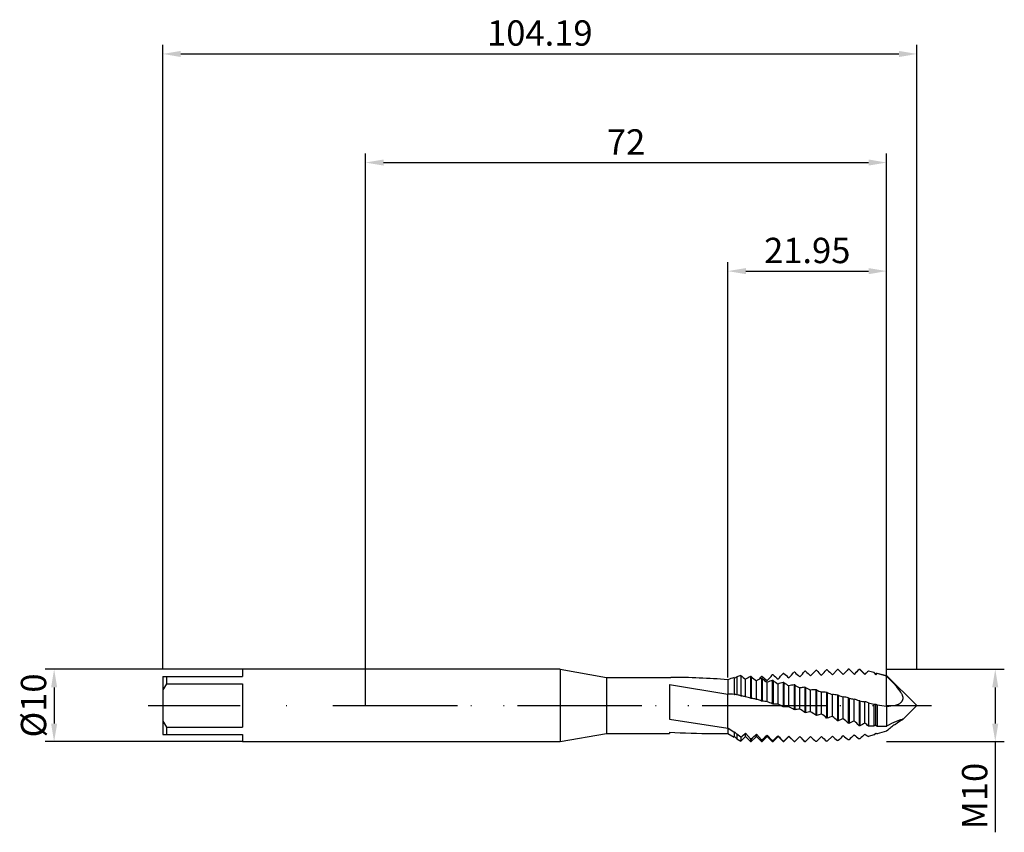
# Model space of a CAD drawing. Units: millimetres. Extents: x -48 to 88, y -18 to 95.
import ezdxf

# ---------------------------------------------------------------- set-up
doc = ezdxf.new("R2010")
doc.units = ezdxf.units.MM
doc.header["$PDMODE"] = 1
doc.linetypes.add('CENTER', pattern=[25.4, 12.7, -6.35, 0, -6.35])
doc.layers.get('DEFPOINTS').update_dxf_attribs({"linetype": 'CONTINUOUS'})
for name, color, linetype in [('1', 4, 'CONTINUOUS'), ('2', 7, 'CONTINUOUS'), ('4', 2, 'CENTER'), ('SK1', 4, 'CONTINUOUS'), ('SK2', 7, 'CONTINUOUS'), ('SK4', 2, 'CENTER')]:
    doc.layers.add(name, color=color, linetype=linetype)
doc.styles.add('SIMPLEX', font='simplex')
doc.dimstyles.get("Standard").update_dxf_attribs({"dimtxt": 3.5, "dimasz": 2.5, "dimexe": 1.25, "dimexo": 0, "dimtad": 1, "dimdsep": 46, "dimtxsty": 'SIMPLEX', "dimcen": 0, "dimazin": 2, "dimtfac": 1, "dimtofl": 0, "dimtmove": 0, "dimatfit": 3, "dimfxl": 1, "dimarcsym": 0})

# ---------------------------------------------------------------- blocks, each defined once
blk = doc.blocks.new('*D0')
at = {"layer": '2', "color": 0, "lineweight": -2}
for p, q in [((72, 5), (88.25, 5)), ((87, 2.5), (87, -2.5)), ((72, -5), (88.25, -5)), ((87, -5), (87, -17.52))]:
    blk.add_line(p, q, dxfattribs=at)
at = {"layer": '2', "color": 0}
for points in [[(87.42, 2.5), (86.58, 2.5), (87, 5)], [(86.58, -2.5), (87.42, -2.5), (87, -5)]]:
    blk.add_solid(points, dxfattribs=at)
at = {"layer": 'DEFPOINTS', "color": 0}
for p in [(72, 5), (72, -5), (87, -5)]:
    blk.add_point(p, dxfattribs=at)
at = {"layer": '2', "color": 0, "insert": (84.61, -12.51), "char_height": 3.5, "attachment_point": 5, "rotation": 90, "style": 'SIMPLEX'}
blk.add_mtext('M10', dxfattribs=at)
blk = doc.blocks.new('*D1')
at = {"layer": '2', "color": 0, "lineweight": -2}
for p, q in [((0, 0), (0, 76.25)), ((72, 0), (72, 76.25)), ((2.5, 75), (69.5, 75))]:
    blk.add_line(p, q, dxfattribs=at)
at = {"layer": '2', "color": 0}
for points in [[(2.5, 75.42), (2.5, 74.58), (0, 75)], [(69.5, 74.58), (69.5, 75.42), (72, 75)]]:
    blk.add_solid(points, dxfattribs=at)
at = {"layer": 'DEFPOINTS', "color": 0}
for p in [(72, 75), (0, 0), (72, 0)]:
    blk.add_point(p, dxfattribs=at)
at = {"layer": '2', "color": 0, "insert": (36, 77.39), "char_height": 3.5, "attachment_point": 5, "style": 'SIMPLEX'}
blk.add_mtext('72', dxfattribs=at)
blk = doc.blocks.new('*D2')
at = {"layer": 'DEFPOINTS', "color": 0}
for p in [(-17, 5), (-43, -5), (-17, -5)]:
    blk.add_point(p, dxfattribs=at)
at = {"layer": 'SK2', "color": 0, "lineweight": -2}
for p, q in [((-17, 5), (-44.25, 5)), ((-43, 2.5), (-43, -2.5)), ((-17, -5), (-44.25, -5))]:
    blk.add_line(p, q, dxfattribs=at)
at = {"layer": 'SK2', "color": 0}
for points in [[(-42.58, 2.5), (-43.42, 2.5), (-43, 5)], [(-43.42, -2.5), (-42.58, -2.5), (-43, -5)]]:
    blk.add_solid(points, dxfattribs=at)
at = {"layer": 'SK2', "color": 0, "insert": (-45.39, 0), "char_height": 3.5, "attachment_point": 5, "rotation": 90, "style": 'SIMPLEX'}
blk.add_mtext('%%c10', dxfattribs=at)
blk = doc.blocks.new('*D3')
at = {"layer": '2', "color": 0, "lineweight": -2}
for p, q in [((50.05, 3.88), (50.05, 61.25)), ((72, 5), (72, 61.25)), ((52.55, 60), (69.5, 60))]:
    blk.add_line(p, q, dxfattribs=at)
at = {"layer": '2', "color": 0}
for points in [[(52.55, 60.42), (52.55, 59.58), (50.05, 60)], [(69.5, 59.58), (69.5, 60.42), (72, 60)]]:
    blk.add_solid(points, dxfattribs=at)
at = {"layer": 'DEFPOINTS', "color": 0}
for p in [(72, 60), (72, 5), (50.05, 3.88)]:
    blk.add_point(p, dxfattribs=at)
at = {"layer": '2', "color": 0, "insert": (61.03, 62.4), "char_height": 3.5, "attachment_point": 5, "style": 'SIMPLEX'}
blk.add_mtext('21.95', dxfattribs=at)
blk = doc.blocks.new('*D4')
at = {"layer": 'DEFPOINTS', "color": 0}
for p in [(76.19, 90), (-28, 5), (76.19, 5)]:
    blk.add_point(p, dxfattribs=at)
at = {"layer": 'SK2', "color": 0, "lineweight": -2}
for p, q in [((-28, 5), (-28, 91.25)), ((76.19, 5), (76.19, 91.25)), ((-25.5, 90), (73.69, 90))]:
    blk.add_line(p, q, dxfattribs=at)
at = {"layer": 'SK2', "color": 0}
for points in [[(-25.5, 90.42), (-25.5, 89.58), (-28, 90)], [(73.69, 89.58), (73.69, 90.42), (76.19, 90)]]:
    blk.add_solid(points, dxfattribs=at)
at = {"layer": 'SK2', "color": 0, "insert": (24.09, 92.44), "char_height": 3.5, "attachment_point": 5, "style": 'SIMPLEX'}
blk.add_mtext('104.19', dxfattribs=at)

msp = doc.modelspace()

# ---------------------------------------------------------------- linework, layer by layer
at = {"layer": '1'}
for p, q in [((26.9, 5), (0, 5)), ((26.9, 5), (26.9, -5)), ((26.9, 5), (33.28, 3.875)), ((33.28, 3.875), (33.28, -3.875)), ((33.28, 3.875), (42.187, 3.875)), ((42, 2.884), (42, -1.904)), ((42, 2.884), (50.051, 1.552)), ((50.051, 3.542), (50.051, 1.552)), ((50.051, -2.28), (50.051, 1.552)), ((42, -1.904), (50.051, -3.131)), ((50.051, -3.131), (50.051, -2.28)), ((26.9, -5), (33.28, -3.875)), ((33.28, -3.875), (42, -3.875)), ((42, -3.683), (42, -3.875)), ((47.951, -3.875), (50.051, -3.875)), ((50.051, -3.131), (50.051, -3.875)), ((0, -5), (26.9, -5))]:
    msp.add_line(p, q, dxfattribs=at)
at = {"layer": '1', "color": 1}
for p, q in [((51.873, 4.145), (51.873, 1.352)), ((56.3, 4.231), (56.2, 4.217)), ((57.8, 4.43), (57.7, 4.417)), ((59.3, 4.6), (59.2, 4.59)), ((60.8, 4.741), (60.7, 4.733)), ((62.3, 4.853), (62.2, 4.846)), ((63.8, 4.933), (63.7, 4.929)), ((64.5, 4.243), (65.2, 4.98)), ((65.3, 4.982), (65.2, 4.98)), ((65.3, 4.982), (66, 4.285)), ((66.8, 5), (66.7, 5)), ((66.8, 5), (67.5, 4.3)), ((67.5, 4.3), (67.539, 4.339)), ((68.2, 5), (67.539, 4.339)), ((67.539, 4.339), (67.539, 4.339)), ((68.2, 5), (68.3, 5)), ((68.2, 5), (68.2, 4.988)), ((68.3, 4.986), (68.2, 4.988)), ((68.3, 5), (68.3, 4.986)), ((69, 4.3), (68.3, 5)), ((68.3, 4.986), (69, 4.287)), ((69.475, 4.775), (69, 4.3)), ((69, 4.287), (69, 4.3)), ((69.475, 4.775), (70.206, 4.594)), ((69.475, 4.775), (69.475, 4.739)), ((70.206, 4.541), (69.475, 4.739)), ((70.206, 4.594), (70.206, 4.541)), ((70.5, 4.3), (70.206, 4.594)), ((70.206, 4.541), (70.5, 4.248)), ((70.677, 4.477), (70.5, 4.3)), ((70.5, 4.248), (70.677, 4.411)), ((70.5, 4.299), (70.5, 4.3)), ((70.5, 4.3), (70.5, 4.3)), ((70.5, 4.297), (70.5, 4.299)), ((70.5, 4.287), (70.5, 4.297)), ((70.5, 4.248), (70.5, 4.287)), ((70.677, 4.477), (72, 4.15)), ((70.677, 4.477), (70.677, 4.411)), ((72, 4.15), (72, 4.039)), ((72, 4.15), (76.19, 0)), ((50.051, 3.542), (50.051, 1.552)), ((50.922, 3.854), (50.922, 1.529)), ((50.922, 3.854), (51, 3.785)), ((51, 3.785), (51.29, 3.972)), ((51, 1.495), (51, 3.785)), ((51.29, 3.972), (51.29, 1.48)), ((52.5, 1.17), (52.5, 3.611)), ((53.2, 3.997), (53.2, 1.007)), ((53.3, 3.981), (53.2, 3.997)), ((53.3, 3.981), (53.3, 0.981)), ((54, 0.837), (54, 3.414)), ((54.8, 4.006), (54.7, 3.99)), ((54.7, 3.745), (54.7, 0.614)), ((54.8, 3.727), (54.7, 3.745)), ((54.8, 3.727), (54.8, 0.588)), ((55.5, 0.499), (55.5, 3.196)), ((56.2, 3.47), (56.2, 0.218)), ((56.3, 3.451), (56.2, 3.47)), ((56.3, 3.451), (56.3, 0.191)), ((57, 0.158), (57, 2.957)), ((57.7, 3.173), (57.7, -0.18)), ((57.8, 3.152), (57.7, 3.173)), ((57.8, 3.152), (57.8, -0.207)), ((59.2, 2.855), (59.2, -0.577)), ((59.3, 2.834), (59.2, 2.855)), ((59.3, 2.834), (59.3, -0.603)), ((72.895, 3.121), (72, 4.039)), ((73.402, 2.56), (72.895, 3.121)), ((50.051, -2.28), (50.051, 1.552)), ((50.922, 1.529), (51, 1.495)), ((51.873, 1.352), (51.731, 1.389)), ((51.731, 1.389), (51.731, 1.389)), ((51.731, 1.389), (51.731, 1.389)), ((58.5, -0.184), (58.5, 2.699)), ((60, -0.525), (60, 2.425)), ((60.7, 2.52), (60.7, -0.97)), ((60.8, 2.497), (60.7, 2.52)), ((60.8, 2.497), (60.8, -0.996)), ((61.5, -0.863), (61.5, 2.135)), ((62.2, 2.169), (62.2, -1.357)), ((62.3, 2.145), (62.2, 2.169)), ((62.3, 2.145), (62.3, -1.382)), ((63, -1.195), (63, 1.831)), ((63.7, 1.804), (63.7, -1.735)), ((63.8, 1.779), (63.7, 1.804)), ((63.8, 1.779), (63.8, -1.76)), ((64.5, -1.519), (64.5, 1.516)), ((65.2, 1.427), (65.2, -2.103)), ((65.3, 1.402), (65.2, 1.427)), ((65.3, 1.402), (65.3, -2.127)), ((73.642, 2.272), (73.402, 2.56)), ((73.865, 1.976), (73.642, 2.272)), ((73.967, 1.824), (73.865, 1.976)), ((74.061, 1.669), (73.967, 1.824)), ((74.103, 1.59), (74.061, 1.669)), ((74.142, 1.51), (74.103, 1.59)), ((74.177, 1.429), (74.142, 1.51)), ((74.207, 1.348), (74.177, 1.429)), ((51.873, 1.352), (51.995, 1.324)), ((51.995, 1.324), (51.996, 1.324)), ((51.996, 1.324), (51.995, 1.324)), ((52.869, 1.112), (52.869, 1.112)), ((52.869, 1.112), (52.869, 1.112)), ((53.3, 0.981), (53.2, 1.007)), ((53.771, 0.898), (53.772, 0.897)), ((53.772, 0.897), (53.771, 0.898)), ((54.166, 0.805), (54.166, 0.805)), ((54.166, 0.805), (54.166, 0.805)), ((54.8, 0.588), (54.7, 0.614)), ((56.3, 0.191), (56.2, 0.218)), ((66, -1.834), (66, 1.191)), ((66.7, 1.042), (66.7, -2.457)), ((66.8, 1.016), (66.7, 1.042)), ((66.8, 1.016), (66.8, -2.48)), ((66.8, 1.016), (66.822, 1.01)), ((67.5, -2.138), (67.5, 0.859)), ((68.2, 0.65), (68.2, -2.795)), ((68.3, 0.623), (68.2, 0.65)), ((68.3, 0.623), (68.3, -2.817)), ((69, -2.428), (69, 0.521)), ((69.475, 0.345), (69.475, -2.876)), ((70.206, 0.193), (70.206, -2.873)), ((70.5, -2.702), (70.5, 0.18)), ((70.5, 0.18), (70.677, 0.103)), ((70.677, 0.103), (70.677, -2.868)), ((73.157, 0.02), (73.291, 0.05)), ((73.291, 0.05), (73.357, 0.068)), ((73.357, 0.068), (73.422, 0.089)), ((73.422, 0.089), (73.487, 0.112)), ((73.487, 0.112), (73.552, 0.138)), ((73.552, 0.138), (73.615, 0.166)), ((73.615, 0.166), (73.678, 0.197)), ((73.678, 0.197), (73.739, 0.231)), ((73.739, 0.231), (73.8, 0.267)), ((73.8, 0.267), (73.858, 0.307)), ((73.858, 0.307), (73.915, 0.35)), ((73.915, 0.35), (73.969, 0.396)), ((73.969, 0.396), (74.021, 0.446)), ((74.021, 0.446), (74.046, 0.473)), ((74.046, 0.473), (74.07, 0.5)), ((74.07, 0.5), (74.093, 0.528)), ((74.093, 0.528), (74.115, 0.557)), ((74.115, 0.557), (74.136, 0.587)), ((74.136, 0.587), (74.155, 0.618)), ((74.155, 0.618), (74.174, 0.651)), ((74.174, 0.651), (74.191, 0.684)), ((74.191, 0.684), (74.206, 0.718)), ((74.206, 0.718), (74.22, 0.753)), ((74.232, 1.265), (74.207, 1.348)), ((74.22, 0.753), (74.232, 0.789)), ((74.242, 1.224), (74.232, 1.265)), ((74.232, 0.789), (74.243, 0.826)), ((74.25, 1.183), (74.242, 1.224)), ((74.243, 0.826), (74.251, 0.863)), ((74.257, 1.142), (74.25, 1.183)), ((74.251, 0.863), (74.258, 0.901)), ((74.262, 1.101), (74.257, 1.142)), ((74.258, 0.901), (74.263, 0.94)), ((74.265, 1.06), (74.262, 1.101)), ((74.263, 0.94), (74.265, 0.98)), ((74.264, -1.908), (76.19, 0)), ((74.266, 1.02), (74.265, 1.06)), ((74.265, 0.98), (74.266, 1.02)), ((57.8, -0.207), (57.7, -0.18)), ((59.3, -0.603), (59.2, -0.577)), ((60.8, -0.996), (60.7, -0.97)), ((62.3, -1.382), (62.2, -1.357)), ((72, -0.12), (72, -2.845)), ((50.051, -3.131), (50.051, -2.28)), ((63.8, -1.76), (63.7, -1.735)), ((65.3, -2.127), (65.2, -2.103)), ((66.8, -2.48), (66.7, -2.457)), ((70.5, -2.702), (70.677, -2.868)), ((72.335, -2.659), (72, -2.845)), ((72.666, -2.492), (72.335, -2.659)), ((72.992, -2.343), (72.666, -2.492)), ((73.309, -2.212), (72.992, -2.343)), ((73.157, -2.611), (73.514, -2.354)), ((73.894, -2.002), (73.309, -2.212)), ((73.514, -2.354), (73.849, -2.142)), ((73.849, -2.142), (74.126, -1.986)), ((74.127, -1.932), (73.894, -2.002)), ((74.126, -1.986), (74.219, -1.936)), ((74.21, -1.91), (74.127, -1.932)), ((74.239, -1.904), (74.21, -1.91)), ((74.219, -1.936), (74.248, -1.919)), ((74.25, -1.902), (74.239, -1.904)), ((74.248, -1.919), (74.258, -1.913)), ((74.255, -1.902), (74.25, -1.902)), ((74.258, -1.902), (74.255, -1.902)), ((74.26, -1.902), (74.258, -1.902)), ((74.258, -1.913), (74.261, -1.91)), ((74.261, -1.902), (74.26, -1.902)), ((74.262, -1.902), (74.261, -1.902)), ((74.261, -1.91), (74.263, -1.909)), ((74.263, -1.902), (74.262, -1.902)), ((74.264, -1.902), (74.263, -1.902)), ((74.263, -1.902), (74.263, -1.902)), ((74.263, -1.909), (74.264, -1.908)), ((74.265, -1.902), (74.264, -1.902)), ((74.264, -1.902), (74.264, -1.902)), ((74.264, -1.902), (74.264, -1.902)), ((74.264, -1.908), (74.264, -1.907)), ((74.264, -1.907), (74.265, -1.907)), ((74.265, -1.903), (74.265, -1.902)), ((74.265, -1.902), (74.265, -1.902)), ((74.265, -1.902), (74.265, -1.902)), ((74.266, -1.903), (74.265, -1.903)), ((74.265, -1.903), (74.265, -1.903)), ((74.265, -1.903), (74.265, -1.903)), ((74.265, -1.903), (74.265, -1.903)), ((74.265, -1.907), (74.265, -1.906)), ((74.265, -1.906), (74.265, -1.906)), ((74.265, -1.906), (74.266, -1.906)), ((74.266, -1.904), (74.266, -1.903)), ((74.266, -1.903), (74.266, -1.903)), ((74.266, -1.903), (74.266, -1.903)), ((74.266, -1.903), (74.266, -1.903)), ((74.266, -1.903), (74.266, -1.903)), ((74.266, -1.903), (74.266, -1.903)), ((74.266, -1.903), (74.266, -1.903)), ((74.266, -1.903), (74.266, -1.903)), ((74.266, -1.903), (74.266, -1.903)), ((74.266, -1.903), (74.266, -1.903)), ((74.266, -1.903), (74.266, -1.903)), ((74.266, -1.903), (74.266, -1.903)), ((74.266, -1.905), (74.266, -1.904)), ((74.266, -1.904), (74.266, -1.904)), ((74.266, -1.904), (74.266, -1.904)), ((74.266, -1.904), (74.266, -1.904)), ((74.266, -1.904), (74.266, -1.904)), ((74.266, -1.904), (74.266, -1.904)), ((74.266, -1.904), (74.266, -1.904)), ((74.266, -1.904), (74.266, -1.904)), ((74.266, -1.904), (74.266, -1.904)), ((74.266, -1.904), (74.266, -1.904)), ((74.266, -1.904), (74.266, -1.904)), ((74.266, -1.904), (74.266, -1.904)), ((74.266, -1.904), (74.266, -1.904)), ((74.266, -1.906), (74.266, -1.905)), ((74.266, -1.905), (74.266, -1.905)), ((74.266, -1.905), (74.266, -1.905)), ((74.266, -1.905), (74.266, -1.905)), ((74.266, -1.905), (74.266, -1.905)), ((74.266, -1.905), (74.266, -1.905)), ((50.051, -3.131), (50.051, -3.875)), ((50.922, -3.726), (50.051, -3.131)), ((50.051, -3.875), (50.922, -4.378)), ((50.922, -3.726), (51, -3.659)), ((50.922, -3.726), (50.922, -4.378)), ((51, -4.3), (51, -3.659)), ((51, -3.659), (51.29, -3.978)), ((51.29, -3.978), (51.29, -4.59)), ((51.873, -4.379), (51.29, -3.978)), ((52.5, -4.3), (52.5, -3.827)), ((52.5, -3.827), (53.2, -4.6)), ((54, -4.3), (54, -3.971)), ((54, -3.971), (54.7, -4.741)), ((68.3, -2.817), (68.2, -2.795)), ((70.206, -2.873), (69.475, -2.876)), ((70.206, -4.072), (69.475, -4.297)), ((70.206, -4.072), (70.5, -3.811)), ((70.5, -3.811), (70.677, -3.928)), ((51, -4.3), (50.922, -4.378)), ((51.29, -4.59), (51, -4.3)), ((51.29, -4.59), (51.873, -4.927)), ((52.5, -4.3), (51.873, -4.927)), ((51.873, -4.379), (51.873, -4.927)), ((53.2, -5), (52.5, -4.3)), ((53.2, -4.6), (53.2, -5)), ((53.3, -4.611), (53.2, -4.6)), ((53.2, -5), (53.3, -5)), ((54, -4.3), (53.3, -5)), ((53.3, -4.611), (53.3, -5)), ((54.7, -5), (54, -4.3)), ((54.7, -4.741), (54.7, -5)), ((54.8, -4.75), (54.7, -4.741)), ((54.7, -5), (54.8, -5)), ((55.5, -4.3), (54.8, -5)), ((54.8, -4.75), (54.8, -5)), ((55.5, -4.3), (55.5, -4.089)), ((55.5, -4.089), (56.2, -4.853)), ((56.2, -5), (55.5, -4.3)), ((56.2, -4.853), (56.2, -5)), ((56.3, -4.859), (56.2, -4.853)), ((56.2, -5), (56.3, -5)), ((57, -4.3), (56.3, -5)), ((56.3, -4.859), (56.3, -5)), ((57, -4.3), (57, -4.182)), ((57.7, -5), (57, -4.3)), ((57.7, -4.933), (57.7, -5)), ((57.8, -4.937), (57.7, -4.933)), ((57.7, -5), (57.8, -5)), ((57.8, -4.937), (58.5, -4.248)), ((58.5, -4.3), (57.8, -5)), ((57.8, -4.937), (57.8, -5)), ((58.5, -4.3), (58.5, -4.248)), ((59.2, -5), (58.5, -4.3)), ((59.2, -4.982), (59.2, -5)), ((59.3, -4.984), (59.2, -4.982)), ((59.2, -5), (59.3, -5)), ((59.3, -4.984), (60, -4.288)), ((60, -4.3), (59.3, -5)), ((59.3, -4.984), (59.3, -5)), ((60, -4.3), (60, -4.288)), ((60.7, -5), (60, -4.3)), ((60.7, -5), (60.7, -5)), ((60.781, -5), (60.7, -5)), ((60.7, -5), (60.787, -5)), ((60.787, -5), (60.781, -5)), ((60.8, -5), (60.787, -5)), ((60.8, -5), (61.5, -4.3)), ((62.3, -4.984), (62.2, -4.986)), ((62.3, -4.984), (63, -4.285)), ((63.8, -4.936), (63.7, -4.94)), ((63.8, -4.936), (64.5, -4.243)), ((65.3, -4.857), (65.2, -4.864)), ((66.8, -4.748), (66.7, -4.756)), ((68.3, -4.608), (68.2, -4.618))]:
    msp.add_line(p, q, dxfattribs=at)
for centre, radius, start, end in [((57.194, -14.917), 19.79, 105.5952, 107.35544), ((77.238, 33.315), 38.656, 228.99075, 230.2107), ((45.207, 13.526), 14.404, 315.60849, 319.74341), ((67.278, 16.565), 16.512, 228.32701, 231.50226), ((44.607, 15.531), 17.174, 316.18898, 319.67415), ((71.447, 19.199), 20.109, 227.26097, 229.92058), ((43.213, 18.278), 21.046, 316.58185, 319.42969), ((76.556, 22.724), 25.025, 226.40492, 228.57915), ((40.307, 22.456), 27.018, 316.79276, 319.00658), ((83.266, 27.802), 32.195, 225.74828, 227.46281), ((33.937, 29.94), 37.795, 316.82489, 318.39865), ((93.099, 35.957), 43.772, 225.28282, 226.55835), ((16.283, 48.231), 64.214, 316.67887, 317.59686), ((110.523, 51.66), 66.079, 225.00268, 225.85472), ((151.217, -78.46), 118.78, 135.36048, 135.84298), ((98.201, -26.218), 43.288, 133.87211, 135.09863), ((90.33, -17.669), 30.612, 132.94348, 134.16978), ((31.477, -137.405), 147.134, 74.01342, 74.54851), ((57.735, -16.59), 21.549, 108.43179, 110.89065), ((60.171, -9.498), 15.189, 117.32168, 120.33614), ((74.091, 28.965), 32.503, 230.23414, 231.82132), ((60.003, -8.383), 13.237, 113.61615, 116.96776), ((44.318, 12.864), 13.657, 317.1618, 319.47956), ((63.718, 14.49), 13.764, 229.61576, 233.34097), ((71.769, 25.338), 27.477, 231.86118, 233.69431), ((60.114, -7.556), 11.7, 109.54655, 113.22866), ((70.155, 22.346), 23.43, 233.749, 235.84395), ((60.448, -6.986), 10.524, 105.13924, 109.12805), ((69.086, 19.831), 20.138, 235.91483, 238.28692), ((60.953, -6.653), 9.669, 100.44393, 104.69482), ((68.449, 17.691), 17.449, 238.3752, 241.03747), ((50.326, -4.438), 5.996, 84.29432, 92.62557), ((51.024, -0.795), 2.291, 83.32446, 90.59744), ((50.347, -4.23), 5.787, 76.16583, 80.61851), ((61.578, -6.543), 9.105, 95.53459, 99.98119), ((68.162, 15.858), 15.256, 241.14437, 244.10518), ((62.278, -6.645), 8.814, 90.50605, 95.06313), ((68.161, 14.286), 13.481, 244.23173, 247.49212), ((63.006, -6.952), 8.783, 85.46583, 90.03684), ((68.391, 12.939), 12.068, 247.63867, 251.18932), ((63.716, -7.462), 9.013, 80.52307, 85.01004), ((68.808, 11.798), 10.972, 251.35532, 255.17316), ((50.852, -3.313), 4.777, 69.81424, 76.13645), ((52.329, -1.129), 2.305, 76.44595, 85.74047), ((52.305, -1.225), 2.404, 68.15005, 76.4362), ((52.829, -3.057), 4.065, 76.611, 83.35112), ((52.695, -3.669), 4.692, 73.84808, 76.73162), ((53.631, -1.491), 2.358, 76.86812, 80.98987), ((53.59, -1.647), 2.518, 63.84643, 76.76556), ((54.645, -3.446), 4.037, 77.77685, 87.8028), ((54.865, -2.083), 2.659, 59.87608, 76.18854), ((56.465, -3.744), 3.939, 82.19531, 92.40264), ((56.09, -2.611), 2.915, 56.48537, 71.812), ((64.363, -8.176), 9.509, 75.77643, 80.09035), ((69.366, 10.835), 10.149, 255.48194, 259.40517), ((64.901, -9.098), 10.291, 71.30483, 75.37382), ((70.034, 10.075), 9.609, 259.60327, 263.82199), ((65.334, -10.096), 11.233, 68.36592, 70.9494), ((78.197, 40.5), 41.092, 257.7446, 258.78597), ((70.763, 9.394), 9.218, 266.53932, 268.36809), ((77.87, 38.766), 39.327, 259.46121, 261.41551), ((71.489, 8.944), 9.078, 273.22824, 280.59092), ((58.277, -4.118), 3.94, 86.76032, 96.95793), ((57.274, -3.181), 3.238, 53.51858, 67.75999), ((60.098, -4.565), 4.042, 91.38502, 101.38316), ((58.412, -3.79), 3.631, 50.94365, 64.06114), ((61.942, -5.086), 4.246, 95.97749, 105.60461), ((59.495, -4.438), 4.099, 48.72529, 60.72426), ((63.827, -5.679), 4.56, 100.44986, 109.56559), ((60.519, -5.126), 4.649, 46.82855, 57.7443), ((65.769, -6.349), 4.993, 104.72631, 113.22788), ((61.475, -5.856), 5.287, 45.22167, 55.10676), ((67.787, -7.099), 5.56, 108.74791, 116.57089), ((62.357, -6.633), 6.025, 43.87677, 52.79186), ((69.9, -7.939), 6.278, 112.47464, 119.58879), ((63.152, -7.465), 6.876, 42.77014, 50.77761), ((72.131, -8.88), 7.172, 115.88423, 122.28646), ((64.152, -8.035), 7.413, 44.0991, 49.14932), ((74.503, -9.934), 8.266, 118.96735, 121.32334), ((96.248, -32.811), 38.016, 127.40128, 129.63069), ((20.774, 31.569), 47.533, 310.86404, 311.87076), ((13.672, 39.449), 59.259, 311.96857, 312.8855), ((120.928, -60.654), 77.816, 133.36136, 134.07448), ((83.122, 15.453), 25.01, 231.3454, 233.37067), ((109.851, -48.592), 60.507, 132.4658, 133.37094), ((81.703, 13.289), 21.42, 233.62653, 235.18859), ((69.544, 97.51), 100.385, 270.6471, 271.40216), ((113.704, -145.462), 147.93, 106.37468, 106.90938), ((2.465, 51.426), 76.777, 312.97286, 313.69103), ((-16.658, 71.301), 105.467, 313.76988, 314.29883), ((146.066, 78.144), 121.286, 222.74791, 223.23286), ((122.214, 55.824), 87.568, 223.31481, 223.97839), ((108.248, 42.434), 67.162, 224.07922, 224.93114), ((99.193, 33.462), 53.355, 225.05214, 226.10464), ((92.969, 27.018), 43.336, 226.24734, 227.51526), ((88.552, 22.173), 35.725, 227.68143, 229.182), ((139.672, -80.317), 105.95, 134.05513, 134.58423), ((85.382, 18.418), 29.766, 229.37362, 231.12616)]:
    msp.add_arc(centre, radius, start, end, dxfattribs=at)
at = {"layer": '1'}
for centre, radius, start, end in [((42.114, -90.877), 94.753, 85.19487, 89.95604), ((47.982, 89.543), 93.418, 266.32863, 269.98083)]:
    msp.add_arc(centre, radius, start, end, dxfattribs=at)
at = {"layer": '4'}
msp.add_line((0, 0), (78.19, 0), dxfattribs=at)
at = {"layer": 'SK1'}
for p, q in [((0, 5), (-17, 5)), ((-17, 5), (-17, 4)), ((-28, 4), (-28, 2.062)), ((-28, 4), (-27.5, 4)), ((-27.5, 4), (-27.5, 3)), ((-27.5, 4), (-17, 4)), ((-27.5, 3), (-17, 3)), ((-17, 3), (-17, -3)), ((-28, 2.062), (-28, -2.062)), ((-28, -2.062), (-28, -4)), ((-28, -4), (-27.5, -4)), ((-27.5, -3), (-27.5, -4)), ((-27.5, -3), (-17, -3)), ((-27.5, -4), (-17, -4)), ((-17, -4), (-17, -5)), ((-17, -5), (0, -5))]:
    msp.add_line(p, q, dxfattribs=at)
for centre, start, end in [((-19.449, -1.897), 148.68991, 155.15864), ((-19.449, 1.897), 204.84136, 211.31009)]:
    msp.add_arc(centre, 9.423, start, end, dxfattribs=at)
at = {"layer": 'SK4'}
msp.add_line((-30, 0), (78.19, 0), dxfattribs=at)

# ---------------------------------------------------------------- dimensions: what is measured, and where the dimension line sits
at = {"layer": '2'}
for base, p1, p2, picture, middle in [((72, 75), (0, 0), (72, 0), '*D1', (36, 77.391)), ((72, 60), (50.051, 3.875), (72, 5), '*D3', (61.026, 62.398))]:
    dim = msp.add_linear_dim(base=base, p1=p1, p2=p2, dimstyle='STANDARD', dxfattribs=at)
    dim.commit()
    dim.dimension.update_dxf_attribs({"geometry": picture, "text_midpoint": middle})
dim = msp.add_linear_dim(base=(87, -5), p1=(72, 5), p2=(72, -5), angle=90, text='M10', dimstyle='STANDARD', dxfattribs=at)
dim.commit()
dim.dimension.update_dxf_attribs({"geometry": '*D0', "text_midpoint": (84.609, -12.512)})
at = {"layer": 'SK2'}
dim = msp.add_linear_dim(base=(76.19, 90), p1=(-28, 5), p2=(76.19, 5), dimstyle='STANDARD', dxfattribs=at)
dim.commit()
dim.dimension.update_dxf_attribs({"geometry": '*D4', "text_midpoint": (24.095, 92.438)})
dim = msp.add_linear_dim(base=(-43, -5), p1=(-17, 5), p2=(-17, -5), angle=90, text='%%c<>', dimstyle='STANDARD', dxfattribs=at)
dim.commit()
dim.dimension.update_dxf_attribs({"geometry": '*D2', "text_midpoint": (-45.391, 0)})

doc.saveas('drawing.dxf')
